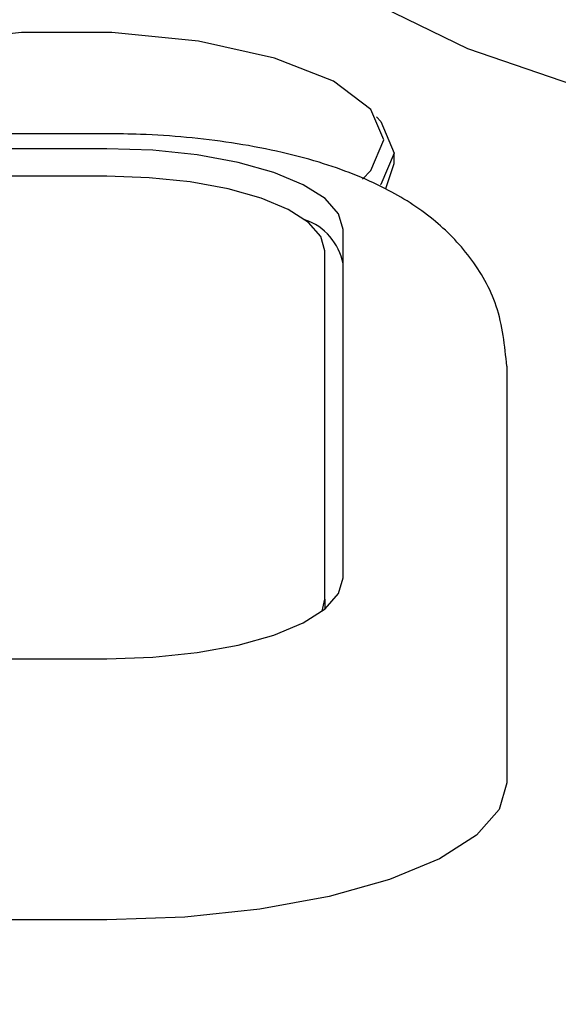
# Model space of a CAD drawing. Units: millimetres. Extents: x 210 to 8110, y 68 to 5608.
# Drawn here: x 3836 to 3844, y 1905 to 1919 of the extents above; entities that cross this region are included whole.
import ezdxf

# ---------------------------------------------------------------- set-up
doc = ezdxf.new("R2010")
doc.units = ezdxf.units.MM
doc.header["$LTSCALE"] = 5
doc.linetypes.add('HIDDEN', pattern=[12.6, 8.4, -4.2])
doc.layers.add('熱源', color=214, linetype='Continuous', lineweight=9)
doc.styles.get("Standard").update_dxf_attribs({"font": 'txt', "bigfont": 'bigfont'})
doc.styles.add('ＭＳ ゴシック', font='txt')
doc.dimstyles.get("Standard").update_dxf_attribs({"dimtxt": 0.18, "dimasz": 0.18, "dimexe": 0.18, "dimexo": 0.0625, "dimgap": 0.09, "dimtad": 0, "dimtih": 1, "dimtoh": 1, "dimdec": 4, "dimzin": 0, "dimdsep": 46, "dimtxsty": 'Standard', "dimcen": 0.09, "dimadec": 0, "dimazin": 0, "dimtfac": 1, "dimtdec": 4, "dimtofl": 0, "dimtmove": 0, "dimatfit": 3, "dimfxl": 1, "dimtolj": 1, "dimtzin": 0, "dimarcsym": 0})

# ---------------------------------------------------------------- blocks, each defined once
blk = doc.blocks.new('*G105')
at = {"layer": '熱源', "color": 214, "linetype": 'Continuous', "lineweight": 30}
for p, q in [((3841.281, 1918.715), (3842.461, 1918.139)), ((3836.33, 1918.359), (3835.139, 1918.24)), ((3837.57, 1918.359), (3836.33, 1918.359)), ((3838.761, 1918.24), (3837.57, 1918.359)), ((3839.804, 1918.01), (3838.761, 1918.24)), ((3842.461, 1918.139), (3843.915, 1917.641)), ((3840.617, 1917.69), (3839.804, 1918.01)), ((3841.132, 1917.304), (3840.617, 1917.69)), ((3841.309, 1916.884), (3841.132, 1917.304)), ((3841.209, 1917.201), (3841.268, 1917.138)), ((3841.268, 1917.138), (3841.45, 1916.704)), ((3837.5, 1916.969), (3817.5, 1916.969)), ((3841.132, 1916.464), (3841.309, 1916.884)), ((3837.5, 1916.763), (3817.5, 1916.763)), ((3838.134, 1916.742), (3837.5, 1916.763)), ((3838.744, 1916.678), (3838.134, 1916.742)), ((3839.306, 1916.576), (3838.744, 1916.678)), ((3841.45, 1916.704), (3841.268, 1916.271)), ((3841.45, 1916.56), (3841.45, 1916.704)), ((3839.798, 1916.437), (3839.306, 1916.576)), ((3841.014, 1916.344), (3841.132, 1916.464)), ((3841.337, 1916.218), (3841.45, 1916.56)), ((3837.5, 1916.384), (3817.5, 1916.384)), ((3838.085, 1916.364), (3837.5, 1916.384)), ((3838.648, 1916.306), (3838.085, 1916.364)), ((3840.202, 1916.269), (3839.798, 1916.437)), ((3839.167, 1916.211), (3838.648, 1916.306)), ((3839.621, 1916.084), (3839.167, 1916.211)), ((3840.503, 1916.077), (3840.202, 1916.269)), ((3841.268, 1916.271), (3841.263, 1916.265)), ((3839.994, 1915.928), (3839.621, 1916.084)), ((3840.688, 1915.868), (3840.503, 1916.077)), ((3840.272, 1915.751), (3839.994, 1915.928)), ((3840.75, 1915.651), (3840.688, 1915.868)), ((3840.442, 1915.558), (3840.272, 1915.751)), ((3840.75, 1910.863), (3840.75, 1915.651)), ((3840.5, 1915.358), (3840.442, 1915.558)), ((3840.5, 1910.57), (3840.5, 1915.358)), ((3843, 1913.772), (3843, 1908.984)), ((3840.688, 1910.646), (3840.75, 1910.863)), ((3840.503, 1910.438), (3840.688, 1910.646)), ((3840.461, 1910.405), (3840.5, 1910.57)), ((3840.5, 1910.57), (3840.5, 1910.436)), ((3840.202, 1910.246), (3840.503, 1910.438)), ((3839.798, 1910.077), (3840.202, 1910.246)), ((3839.306, 1909.939), (3839.798, 1910.077)), ((3838.134, 1909.773), (3838.744, 1909.836)), ((3838.744, 1909.836), (3839.306, 1909.939)), ((3817.5, 1909.751), (3837.5, 1909.751)), ((3837.5, 1909.751), (3838.134, 1909.773)), ((3843, 1908.984), (3843, 1908.044)), ((3843, 1908.044), (3842.894, 1907.677)), ((3842.894, 1907.677), (3842.581, 1907.324)), ((3842.581, 1907.324), (3842.073, 1906.999)), ((3842.073, 1906.999), (3841.389, 1906.714)), ((3841.389, 1906.714), (3840.556, 1906.48)), ((3840.556, 1906.48), (3839.605, 1906.306)), ((3838.573, 1906.199), (3837.5, 1906.163)), ((3839.605, 1906.306), (3838.573, 1906.199)), ((3837.5, 1906.163), (3817.5, 1906.163))]:
    blk.add_line(p, q, dxfattribs=at)
blk.add_arc((3839.962, 1915.029), 0.802, 10.9445, 70.872, dxfattribs=at)
blk.add_open_spline([(3843, 1913.772), (3842.971, 1914.055), (3842.914, 1914.6), (3842.513, 1915.292), (3841.981, 1915.831), (3841.293, 1916.263), (3840.391, 1916.615), (3839.256, 1916.863), (3838.237, 1916.96), (3837.655, 1916.967), (3837.5, 1916.969)], degree=3, knots=[0, 0, 0, 0, 0.118389, 0.228328, 0.337298, 0.458212, 0.606282, 0.778353, 0.941103, 1, 1, 1, 1], dxfattribs=at)
blk = doc.blocks.new('_DOT')
at = {"color": 0}
blk.add_line((-0.5, 0), (-1, 0), dxfattribs=at)
at = {"color": 0, "const_width": 0.5}
blk.add_lwpolyline([(-0.25, 0, 1), (0.25, 0, 1)], format="xyb", close=True, dxfattribs=at)
blk = doc.blocks.new('Dim68')
at = {"layer": '熱源', "color": 214, "linetype": 'HIDDEN', "lineweight": 30}
for p, q in [((3899.96, 1809), (3400, 1809)), ((3420, 1809), (3420, 1040)), ((3900.404, 1040), (3400, 1040))]:
    blk.add_line(p, q, dxfattribs=at)
at = {"layer": '熱源', "color": 214, "linetype": 'HIDDEN', "lineweight": 30, "xscale": 12, "yscale": 12, "zscale": 12}
for p, rotation in [((3420, 1809), 89.99999999999991), ((3420, 1040), 269.9999999999998)]:
    blk.add_blockref('_DOT', p, dxfattribs=dict(at, rotation=rotation))
at = {"layer": '熱源', "color": 214, "linetype": 'Continuous', "lineweight": 9, "insert": (3420, 1560), "char_height": 70, "width": 883.33333, "attachment_point": 8, "rotation": 90, "style": 'ＭＳ ゴシック'}
blk.add_mtext('769', dxfattribs=at)

msp = doc.modelspace()

# ---------------------------------------------------------------- block references
msp.add_blockref('*G105', (0, 0))

# ---------------------------------------------------------------- dimensions: what is measured, and where the dimension line sits
at = {"layer": '熱源', "color": 214, "linetype": 'HIDDEN', "lineweight": 30}
dim = msp.add_linear_dim(base=(3420, 1040), p1=(3919.96, 1809), p2=(3920.404, 1040), angle=270, dimstyle='Standard', override={"dimscale": 1, "dimtxt": 70, "dimasz": 12, "dimexe": 20, "dimexo": 20, "dimgap": 0, "dimtad": 1, "dimtih": 0, "dimtoh": 0, "dimdec": 2, "dimzin": 8, "dimtxsty": 'ＭＳ ゴシック', "dimblk1": 'DOT', "dimblk2": 'DOT', "dimsah": 1, "dimse1": 0, "dimse2": 0, "dimtix": 0, "dimtofl": 1, "dimtmove": 1, "dimatfit": 2, "dimtzin": 8}, dxfattribs=at)
dim.commit()
dim.dimension.update_dxf_attribs({"geometry": 'Dim68', "text_midpoint": (3420, 1560), "dimtype": 160, "text_rotation": 90})

doc.saveas('drawing.dxf')
